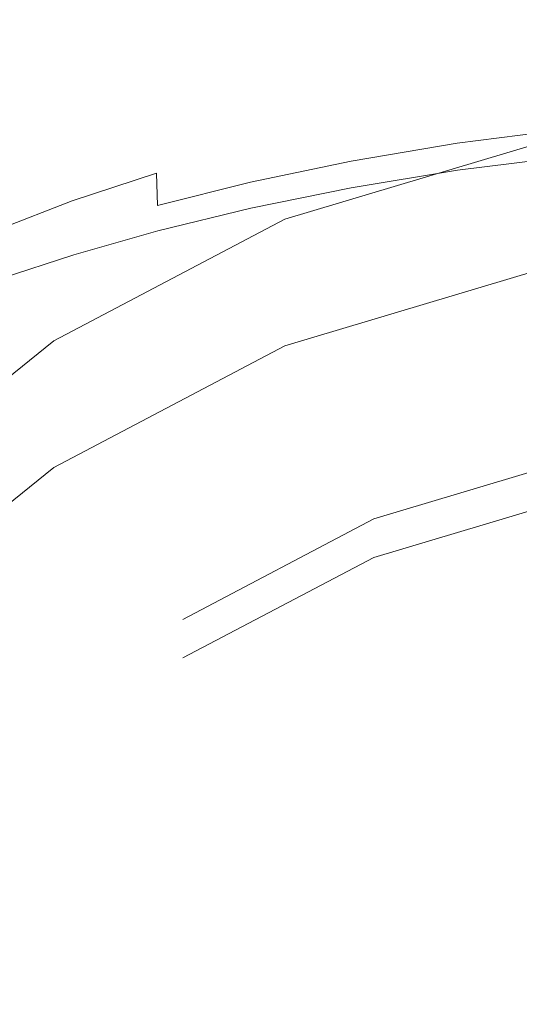
# Model space of a CAD drawing. Extents: x -25 to 25, y -174 to 25.
# Drawn here: x -7 to -2, y -157 to -148 of the extents above; entities that cross this region are included whole.
import ezdxf

# ---------------------------------------------------------------- set-up
doc = ezdxf.new("R2010")
doc.units = 0
doc.header["$LTSCALE"] = 500
doc.header["$MEASUREMENT"] = 0
doc.layers.add('FERRO_CHROM', color=7, linetype='Continuous')

msp = doc.modelspace()

# ---------------------------------------------------------------- linework, layer by layer
at = {"layer": 'FERRO_CHROM', "lineweight": 0}
for points, invisible_edges in [([(-5.6728, -148.4097, 111.0557), (-5.7505, -146.3231, 110.5831), (-6.7879, -145.7239, 110.4274), (-6.7545, -147.6393, 110.8673)], 15), ([(-4.3367, -149.3171, 111.2392), (-4.5461, -146.8864, 110.6984), (-5.7505, -146.3231, 110.5831), (-5.6728, -148.4097, 111.0557)], 15), ([(-4.9418, -147.8657, 91.5516), (-5.7933, -148.201, 91.6696), (-5.8319, -146.9978, 91.703), (-4.9681, -146.5835, 91.5493)], 15), ([(-2.728, -150.3222, 111.4188), (-3.2367, -147.24, 110.7471), (-4.5461, -146.8864, 110.6984), (-4.3367, -149.3171, 111.2392)], 15), ([(-7.7244, -148.3669, 110.9642), (-6.8951, -149.0479, 111.1744), (-6.7545, -147.6393, 110.8673), (-7.6, -147.0449, 110.673)], 15), ([(-5.7933, -148.201, 91.6696), (-6.5614, -148.5823, 91.8005), (-6.6158, -147.4957, 91.8839), (-5.8319, -146.9978, 91.703)], 15), ([(-1.1734, -150.4028, 111.3979), (-1.9711, -146.9645, 110.6533), (-3.2367, -147.24, 110.7471), (-2.728, -150.3222, 111.4188)], 15), ([(-3.0526, -148.3009, 91.2831), (-3.0604, -147.3729, 91.3784), (-2.0601, -147.223, 91.3276), (-2.0561, -148.164, 91.2398)], 15), ([(-4.0115, -148.4871, 91.3431), (-4.0249, -147.5865, 91.4526), (-3.0604, -147.3729, 91.3784), (-3.0526, -148.3009, 91.2831)], 15), ([(-6.5614, -148.5823, 91.8005), (-7.2284, -149.0001, 91.9382), (-7.292, -148.0801, 92.0816), (-6.6158, -147.4957, 91.8839)], 15), ([(-5.8425, -149.9299, 111.3849), (-5.6728, -148.4097, 111.0557), (-6.7545, -147.6393, 110.8673), (-6.8951, -149.0479, 111.1744)], 15), ([(-4.0115, -148.4871, 91.3431), (-4.92, -148.7194, 91.4197), (-4.9418, -147.8657, 91.5516), (-4.0249, -147.5865, 91.4526)], 15), ([(-4.92, -148.7194, 91.4197), (-5.7628, -148.9889, 91.5086), (-5.7933, -148.201, 91.6696), (-4.9418, -147.8657, 91.5516)], 15), ([(-3.0526, -148.3009, 91.2831), (-2.0561, -148.164, 91.2398), (-2.0536, -148.7603, 91.0437), (-3.048, -148.8893, 91.0812)], 15), ([(-5.7628, -148.9889, 91.5086), (-6.5241, -149.2866, 91.6057), (-6.5614, -148.5823, 91.8005), (-5.7933, -148.201, 91.6696)], 15), ([(-7.7244, -148.3669, 110.9642), (-8.016, -149.271, 111.1439), (-7.2803, -149.9646, 111.3553), (-6.8951, -149.0479, 111.1744)], 15), ([(-4.0115, -148.4871, 91.3431), (-3.0526, -148.3009, 91.2831), (-3.048, -148.8893, 91.0812), (-4.0034, -149.0588, 91.1313)], 15), ([(-4.5021, -151.0964, 111.6209), (-4.3367, -149.3171, 111.2392), (-5.6728, -148.4097, 111.0557), (-5.8425, -149.9299, 111.3849)], 15), ([(-4.0115, -148.4871, 91.3431), (-4.0034, -149.0588, 91.1313), (-4.9069, -149.2627, 91.1925), (-4.92, -148.7194, 91.4197)], 15), ([(-6.5241, -149.2866, 91.6057), (-7.1886, -149.6035, 91.707), (-7.2284, -149.0001, 91.9382), (-6.5614, -148.5823, 91.8005)], 15), ([(-4.92, -148.7194, 91.4197), (-4.9069, -149.2627, 91.1925), (-5.7445, -149.4927, 91.2619), (-5.7628, -148.9889, 91.5086)], 15), ([(-3.048, -148.8893, 91.0812), (-2.0536, -148.7603, 91.0437), (-2.0524, -149.0982, 90.7663), (-3.0456, -149.2229, 90.7995)], 11), ([(-4.0034, -149.0588, 91.1313), (-3.048, -148.8893, 91.0812), (-3.0456, -149.2229, 90.7995), (-3.9994, -149.3838, 90.8427)], 11), ([(-5.7628, -148.9889, 91.5086), (-5.7445, -149.4927, 91.2619), (-6.5018, -149.7402, 91.3366), (-6.5241, -149.2866, 91.6057)], 13), ([(-5.8425, -149.9299, 111.3849), (-6.8951, -149.0479, 111.1744), (-7.2803, -149.9646, 111.3553), (-6.3618, -150.8623, 111.5699)], 15), ([(-4.0034, -149.0588, 91.1313), (-3.9994, -149.3838, 90.8427), (-4.9004, -149.5734, 90.8939), (-4.9069, -149.2627, 91.1925)], 13), ([(-4.5922, -149.9043, 92.5226), (0, -149.0047, 92.3641), (-2.3411, -149.2318, 92.4041), (-4.5922, -149.9043, 92.5226)], 9), ([(-4.5922, -149.9043, 92.5226), (4.5922, -149.9043, 92.5226), (0, -149.0047, 92.3641), (-4.5922, -149.9043, 92.5226)], 15), ([(-3.0456, -149.2229, 90.7995), (-2.0524, -149.0982, 90.7663), (-2.052, -149.2637, 90.4347), (-3.0448, -149.3866, 90.4645)], 15), ([(-4.5922, -151.0422, 86.0632), (-4.5922, -149.9043, 92.5226), (-2.3411, -149.2318, 92.4041), (-2.3411, -150.3697, 85.9447)], 7), ([(-3.9994, -149.3838, 90.8427), (-3.0456, -149.2229, 90.7995), (-3.0448, -149.3866, 90.4645), (-3.998, -149.5444, 90.5028)], 15), ([(-6.5241, -149.2866, 91.6057), (-6.5018, -149.7402, 91.3366), (-7.1647, -149.9968, 91.4137), (-7.1886, -149.6035, 91.707)], 13), ([(-4.9069, -149.2627, 91.1925), (-4.9004, -149.5734, 90.8939), (-5.7353, -149.7835, 90.951), (-5.7445, -149.4927, 91.2619)], 9), ([(-2.8092, -152.6311, 111.9076), (-2.728, -150.3222, 111.4188), (-4.3367, -149.3171, 111.2392), (-4.5021, -151.0964, 111.6209)], 15), ([(-3.0448, -149.3866, 90.4645), (-2.052, -149.2637, 90.4347), (-2.052, -149.343, 90.076), (-3.0448, -149.4655, 90.1029)], 11), ([(-2.1016, -151.0687, 90.3754), (-3.0448, -149.4655, 90.1029), (-2.052, -149.343, 90.076), (-1.0417, -150.5646, 90.2846)], 15), ([(-3.9994, -149.3838, 90.8427), (-3.998, -149.5444, 90.5028), (-4.8982, -149.7289, 90.5477), (-4.9004, -149.5734, 90.8939)], 15), ([(-3.998, -149.5444, 90.5028), (-3.0448, -149.3866, 90.4645), (-3.0448, -149.4655, 90.1029), (-3.998, -149.6228, 90.1373)], 11), ([(-5.7445, -149.4927, 91.2619), (-5.7353, -149.7835, 90.951), (-6.4906, -150.0059, 91.0117), (-6.5018, -149.7402, 91.3366)], 15), ([(-3.1888, -151.3824, 90.4362), (-3.998, -149.6228, 90.1373), (-3.0448, -149.4655, 90.1029), (-2.1016, -151.0687, 90.3754)], 15), ([(-4.9004, -149.5734, 90.8939), (-4.8982, -149.7289, 90.5477), (-5.7323, -149.9323, 90.5973), (-5.7353, -149.7835, 90.951)], 15), ([(-3.998, -149.5444, 90.5028), (-3.998, -149.6228, 90.1373), (-4.8982, -149.8069, 90.1777), (-4.8982, -149.7289, 90.5477)], 13), ([(-3.1888, -151.3824, 90.4362), (-4.3125, -151.4323, 90.455), (-4.8982, -149.8069, 90.1777), (-3.998, -149.6228, 90.1373)], 15), ([(-6.5018, -149.7402, 91.3366), (-6.4906, -150.0059, 91.0117), (-7.1528, -150.2325, 91.0738), (-7.1647, -149.9968, 91.4137)], 15), ([(-5.7353, -149.7835, 90.951), (-5.7323, -149.9323, 90.5973), (-6.4869, -150.1464, 90.6497), (-6.4906, -150.0059, 91.0117)], 15), ([(-4.8982, -149.7289, 90.5477), (-4.8982, -149.8069, 90.1777), (-5.7323, -150.0101, 90.2221), (-5.7323, -149.9323, 90.5973)], 13), ([(-4.3125, -151.4323, 90.455), (-5.4502, -151.2837, 90.442), (-5.7323, -150.0101, 90.2221), (-4.8982, -149.8069, 90.1777)], 15), ([(-11.0865, -156.3002, 93.6492), (-4.5922, -149.9043, 92.5226), (-8.4853, -152.4662, 92.9739), (-11.0865, -156.3002, 93.6492)], 15), ([(-11.0865, -156.3002, 93.6492), (4.5922, -149.9043, 92.5226), (-4.5922, -149.9043, 92.5226), (-11.0865, -156.3002, 93.6492)], 15), ([(-4.5922, -171.7412, 96.3692), (4.5922, -149.9043, 92.5226), (-11.0865, -156.3002, 93.6492), (-4.5922, -171.7412, 96.3692)], 15), ([(-8.4853, -152.4662, 92.9739), (-4.5922, -149.9043, 92.5226), (-6.6668, -150.9964, 92.715), (-8.4853, -152.4662, 92.9739)], 15), ([(-6.3618, -150.8623, 111.5699), (-7.2803, -149.9646, 111.3553), (-7.7913, -150.5211, 111.4422), (-7.0829, -151.3544, 111.6436)], 15), ([(-6.6668, -152.1343, 86.2555), (-6.6668, -150.9964, 92.715), (-4.5922, -149.9043, 92.5226), (-4.5922, -151.0422, 86.0632)], 5), ([(-5.7323, -149.9323, 90.5973), (-5.7323, -150.0101, 90.2221), (-6.4869, -150.2242, 90.269), (-6.4869, -150.1464, 90.6497)], 13), ([(-4.5021, -151.0964, 111.6209), (-5.8425, -149.9299, 111.3849), (-6.3618, -150.8623, 111.5699), (-5.2826, -152.0198, 111.8055)], 15), ([(4.5922, -149.9043, 92.5226), (-4.5922, -171.7412, 96.3692), (11.0866, -165.3454, 95.2425), (4.5922, -149.9043, 92.5226)], 15), ([(-6.4906, -150.0059, 91.0117), (-6.4869, -150.1464, 90.6497), (-7.1488, -150.3633, 90.7029), (-7.1528, -150.2325, 91.0738)], 15), ([(-5.4502, -151.2837, 90.442), (-6.5796, -151.0021, 90.4078), (-6.4869, -150.2242, 90.269), (-5.7323, -150.0101, 90.2221)], 15), ([(-6.5796, -151.0021, 90.4078), (-7.7049, -150.654, 90.3628), (-7.1488, -150.4415, 90.3164), (-6.4869, -150.2242, 90.269)], 15), ([(-6.4869, -150.1464, 90.6497), (-6.4869, -150.2242, 90.269), (-7.1488, -150.4415, 90.3164), (-7.1488, -150.3633, 90.7029)], 13), ([(-1.934, -152.3851, 86.2997), (-3.7937, -152.9407, 86.3976), (-4.5922, -151.0422, 86.0632), (-2.3411, -150.3697, 85.9447)], 14), ([(-0.0001, -155.3452, 112.4106), (-1.1734, -150.4028, 111.3979), (-2.728, -150.3222, 111.4188), (-2.8092, -152.6311, 111.9076)], 15), ([(-6.715, -151.7417, 90.54), (-8.1733, -150.878, 90.4105), (-7.7049, -150.654, 90.3628), (-6.5796, -151.0021, 90.4078)], 15), ([(-6.9357, -152.4045, 90.6592), (-8.5722, -151.1299, 90.462), (-8.1733, -150.878, 90.4105), (-6.715, -151.7417, 90.54)], 15), ([(-5.2826, -152.0198, 111.8055), (-6.3618, -150.8623, 111.5699), (-7.0829, -151.3544, 111.6436), (-6.376, -152.3662, 111.8506)], 15), ([(-8.4853, -153.604, 86.5144), (-8.4853, -152.4662, 92.9739), (-6.6668, -150.9964, 92.715), (-6.6668, -152.1343, 86.2555)], 5), ([(-5.2442, -152.5267, 90.6568), (-6.715, -151.7417, 90.54), (-6.5796, -151.0021, 90.4078), (-5.4502, -151.2837, 90.442)], 15), ([(-3.7937, -152.9407, 86.3976), (-5.5076, -153.8429, 86.5565), (-6.6668, -152.1343, 86.2555), (-4.5922, -151.0422, 86.0632)], 14), ([(-2.8092, -152.6311, 111.9076), (-4.5021, -151.0964, 111.6209), (-5.2826, -152.0198, 111.8055), (-4.0647, -153.4927, 112.0799)], 15), ([(-2.3336, -153.3263, 90.7653), (-3.1888, -151.3824, 90.4362), (-2.1016, -151.0687, 90.3754), (-1.1046, -152.7446, 90.66)], 15), ([(-7.3108, -152.9535, 90.7591), (-8.92, -151.4261, 90.5196), (-8.5722, -151.1299, 90.462), (-6.9357, -152.4045, 90.6592)], 15), ([(-3.7486, -153.1542, 90.7481), (-5.2442, -152.5267, 90.6568), (-5.4502, -151.2837, 90.442), (-4.3125, -151.4323, 90.455)], 15), ([(-6.376, -152.3662, 111.8506), (-7.0829, -151.3544, 111.6436), (-7.858, -151.5538, 111.6388), (-7.48, -152.4147, 111.8136)], 15), ([(-2.3336, -153.3263, 90.7653), (-3.7486, -153.1542, 90.7481), (-4.3125, -151.4323, 90.455), (-3.1888, -151.3824, 90.4362)], 15), ([(-5.1906, -153.708, 90.8612), (-6.9357, -152.4045, 90.6592), (-6.715, -151.7417, 90.54), (-5.2442, -152.5267, 90.6568)], 15), ([(-1.934, -152.0391, 88.2637), (-9.723, -163.5193, 90.2859), (-8.2427, -156.1906, 88.995), (-1.934, -152.0391, 88.2637)], 15), ([(-1.934, -152.0391, 88.2637), (1.934, -171.1902, 91.6372), (-9.723, -163.5193, 90.2859), (-1.934, -152.0391, 88.2637)], 15), ([(-1.934, -152.0391, 88.2637), (-8.2427, -156.1906, 88.995), (-5.5076, -153.4969, 88.5205), (-1.934, -152.0391, 88.2637)], 15), ([(-4.0647, -153.4927, 112.0799), (-5.2826, -152.0198, 111.8055), (-6.376, -152.3662, 111.8506), (-5.7784, -153.5409, 112.0654)], 15), ([(-1.934, -152.0391, 88.2637), (-5.5076, -153.4969, 88.5205), (-3.7937, -152.5947, 88.3616), (-1.934, -152.0391, 88.2637)], 9), ([(-3.7937, -152.9407, 86.3976), (-1.934, -152.3851, 86.2997), (-1.934, -152.0391, 88.2637), (-3.7937, -152.5947, 88.3616)], 15), ([(-5.5076, -153.8429, 86.5565), (-7.0098, -155.057, 86.7704), (-8.4853, -153.604, 86.5144), (-6.6668, -152.1343, 86.2555)], 15), ([(-5.7784, -153.5409, 112.0654), (-6.376, -152.3662, 111.8506), (-7.48, -152.4147, 111.8136), (-7.2344, -153.4097, 111.9934)], 15), ([(-5.5389, -154.6107, 91.0198), (-7.3108, -152.9535, 90.7591), (-6.9357, -152.4045, 90.6592), (-5.1906, -153.708, 90.8612)], 15), ([(-3.2287, -155.0694, 91.0727), (-5.1906, -153.708, 90.8612), (-5.2442, -152.5267, 90.6568), (-3.7486, -153.1542, 90.7481)], 15), ([(-5.5076, -153.8429, 86.5565), (-3.7937, -152.9407, 86.3976), (-3.7937, -152.5947, 88.3616), (-5.5076, -153.4969, 88.5205)], 15), ([(-0.0001, -155.3452, 112.4106), (-2.8092, -152.6311, 111.9076), (-4.0647, -153.4927, 112.0799), (-3.5263, -155.0859, 112.3521)], 15), ([(-5.5389, -154.6107, 91.0198), (-6.5386, -155.0173, 91.0971), (-7.9095, -153.3514, 90.8335), (-7.3108, -152.9535, 90.7591)], 15), ([(-1.3864, -155.6387, 91.1548), (-3.2287, -155.0694, 91.0727), (-3.7486, -153.1542, 90.7481), (-2.3336, -153.3263, 90.7653)], 15), ([(-6.5386, -155.0173, 91.0971), (-7.9136, -155.1162, 91.1236), (-8.6809, -153.6518, 90.8909), (-7.9095, -153.3514, 90.8335)], 15), ([(-5.6161, -154.7917, 112.2725), (-5.7784, -153.5409, 112.0654), (-7.2344, -153.4097, 111.9934), (-7.2567, -154.482, 112.1687)], 15), ([(-5.5076, -153.4969, 88.5205), (-8.2427, -156.1906, 88.995), (-7.0098, -154.7111, 88.7344), (-5.5076, -153.4969, 88.5205)], 15), ([(-7.0098, -155.057, 86.7704), (-5.5076, -153.8429, 86.5565), (-5.5076, -153.4969, 88.5205), (-7.0098, -154.7111, 88.7344)], 15), ([(-3.5263, -155.0859, 112.3521), (-4.0647, -153.4927, 112.0799), (-5.7784, -153.5409, 112.0654), (-5.6161, -154.7917, 112.2725)], 15), ([(-3.4416, -156.5275, 91.3229), (-5.5389, -154.6107, 91.0198), (-5.1906, -153.708, 90.8612), (-3.2287, -155.0694, 91.0727)], 15), ([(-5.6161, -154.7917, 112.2725), (-7.2567, -154.482, 112.1687), (-7.6823, -155.5754, 112.3299), (-6.2149, -156.0317, 112.4566)], 15), ([(-3.4416, -156.5275, 91.3229), (-5.0761, -156.878, 91.3926), (-6.5386, -155.0173, 91.0971), (-5.5389, -154.6107, 91.0198)], 15), ([(-3.5263, -155.0859, 112.3521), (-5.6161, -154.7917, 112.2725), (-6.2149, -156.0317, 112.4566), (-4.4857, -156.6041, 112.5811)], 15), ([(-5.0761, -156.878, 91.3926), (-7.3193, -156.639, 91.3658), (-7.9136, -155.1162, 91.1236), (-6.5386, -155.0173, 91.0971)], 15), ([(-0.0001, -155.3452, 112.4106), (-3.5263, -155.0859, 112.3521), (-4.4857, -156.6041, 112.5811), (-3.2138, -157.6848, 112.7629)], 15), ([(-0.0001, -159.5003, 91.7978), (-3.4416, -156.5275, 91.3229), (-3.2287, -155.0694, 91.0727), (-1.3864, -155.6387, 91.1548)], 15), ([(-0.0001, -155.3452, 112.4106), (-3.2138, -157.6848, 112.7629), (-3.1183, -159.6658, 113.0616), (-1.3234, -159.5289, 113.0525)], 15), ([(-6.2149, -156.0317, 112.4566), (-7.6823, -155.5754, 112.3299), (-8.3481, -156.6217, 112.4673), (-7.2299, -157.1916, 112.6076)], 15), ([(-4.4857, -156.6041, 112.5811), (-6.2149, -156.0317, 112.4566), (-7.2299, -157.1916, 112.6076), (-6.107, -157.9535, 112.7578)], 15), ([(-4.5922, -171.7412, 96.3692), (-11.0865, -156.3002, 93.6492), (-11.0866, -165.3454, 95.2425), (-4.5922, -171.7412, 96.3692)], 15), ([(-0.0001, -159.5003, 91.7978), (-4.492, -158.7914, 91.6982), (-5.0761, -156.878, 91.3926), (-3.4416, -156.5275, 91.3229)], 15), ([(-4.492, -158.7914, 91.6982), (-7.2358, -158.1815, 91.6117), (-7.3193, -156.639, 91.3658), (-5.0761, -156.878, 91.3926)], 15), ([(-3.2138, -157.6848, 112.7629), (-4.4857, -156.6041, 112.5811), (-6.107, -157.9535, 112.7578), (-5.2681, -159.0286, 112.9369)], 15)]:
    msp.add_3dface(points, dxfattribs=dict(at, invisible_edges=invisible_edges))

doc.saveas('drawing.dxf')
